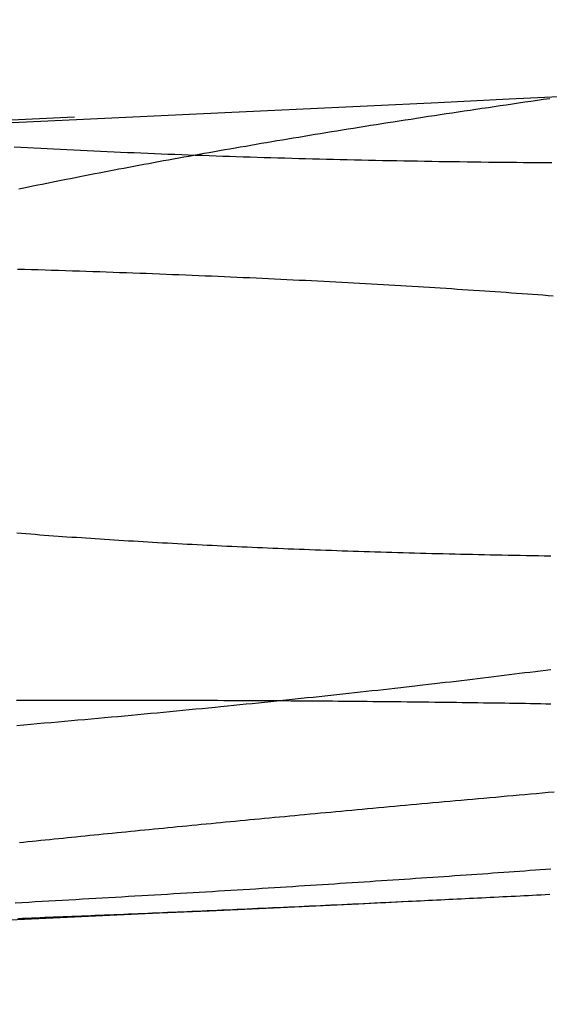
# Model space of a CAD drawing. Extents: x -91 to 615, y -494 to 1500.
# Drawn here: x 9 to 10, y -494 to -492 of the extents above; entities that cross this region are included whole.
import ezdxf

# ---------------------------------------------------------------- set-up
doc = ezdxf.new("R2010")
doc.units = 0
doc.header["$LTSCALE"] = 10
doc.linetypes.add('AUSGEZOGEN', pattern=[0])
doc.linetypes.add('VERDECKT', pattern=[0.375, 0.25, -0.125])
doc.layers.get('0').update_dxf_attribs({"linetype": 'CONTINUOUS'})
doc.layers.get('DEFPOINTS').update_dxf_attribs({"linetype": 'AUSGEZOGEN'})

# ---------------------------------------------------------------- blocks, each defined once
blk = doc.blocks.new('A$C742BED60')
at = {"color": 1}
for points in [[(309.464, 7.47181, 0), (309.32, 7.46462, 0), (309.177, 7.45754, 0), (309.033, 7.45056, 0), (308.89, 7.44369, 0), (308.746, 7.43692, 0), (308.603, 7.43026, 0), (308.46, 7.4237, 0), (308.316, 7.41725, 0), (308.173, 7.4109, 0), (308.03, 7.40466, 0), (307.887, 7.39852, 0), (307.744, 7.39249, 0), (307.601, 7.38656, 0), (307.458, 7.38073, 0), (307.315, 7.37501, 0), (307.172, 7.3694, 0)], [(308.32, 7.36851, 0), (308.334, 7.36779, 0), (308.347, 7.36707, 0), (308.36, 7.36637, 0), (308.374, 7.36567, 0), (308.387, 7.36497, 0), (308.4, 7.36429, 0), (308.414, 7.36362, 0), (308.427, 7.36295, 0), (308.441, 7.36229, 0), (308.454, 7.36164, 0), (308.468, 7.361, 0), (308.481, 7.36037, 0), (308.495, 7.35974, 0), (308.508, 7.35912, 0), (308.522, 7.35851, 0), (308.535, 7.35791, 0), (308.549, 7.35732, 0), (308.563, 7.35674, 0), (308.576, 7.35616, 0), (308.59, 7.3556, 0), (308.604, 7.35504, 0), (308.617, 7.35449, 0), (308.631, 7.35394, 0), (308.645, 7.35341, 0), (308.659, 7.35288, 0), (308.672, 7.35237, 0), (308.686, 7.35186, 0), (308.7, 7.35136, 0), (308.714, 7.35086, 0), (308.728, 7.35038, 0), (308.742, 7.3499, 0), (308.755, 7.34944, 0), (308.769, 7.34898, 0), (308.783, 7.34853, 0), (308.797, 7.34808, 0), (308.811, 7.34765, 0), (308.825, 7.34722, 0), (308.839, 7.3468, 0), (308.853, 7.34639, 0), (308.867, 7.34599, 0), (308.881, 7.34559, 0), (308.895, 7.34521, 0), (308.909, 7.34483, 0), (308.923, 7.34446, 0), (308.937, 7.3441, 0), (308.951, 7.34374, 0), (308.965, 7.3434, 0), (308.979, 7.34306, 0), (308.993, 7.34273, 0), (309.008, 7.34241, 0), (309.022, 7.3421, 0), (309.036, 7.34179, 0), (309.05, 7.34149, 0), (309.064, 7.3412, 0), (309.078, 7.34092, 0), (309.093, 7.34065, 0), (309.107, 7.34038, 0), (309.121, 7.34012, 0), (309.135, 7.33987, 0), (309.149, 7.33963, 0), (309.164, 7.3394, 0), (309.178, 7.33917, 0), (309.192, 7.33895, 0), (309.206, 7.33874, 0), (309.22, 7.33854, 0), (309.235, 7.33834, 0), (309.249, 7.33816, 0), (309.263, 7.33798, 0), (309.278, 7.33781, 0), (309.292, 7.33764, 0), (309.306, 7.33749, 0), (309.32, 7.33734, 0), (309.335, 7.3372, 0), (309.349, 7.33707, 0), (309.363, 7.33694, 0), (309.378, 7.33683, 0), (309.392, 7.33672, 0), (309.406, 7.33662, 0)], [(308.326, 6.19872, 0), (308.34, 6.19991, 0), (308.354, 6.20111, 0), (308.367, 6.20232, 0), (308.381, 6.20352, 0), (308.395, 6.20473, 0), (308.409, 6.20594, 0), (308.422, 6.20715, 0), (308.436, 6.20837, 0), (308.449, 6.20959, 0), (308.463, 6.21081, 0), (308.476, 6.21203, 0), (308.49, 6.21325, 0), (308.503, 6.21448, 0), (308.517, 6.21571, 0), (308.53, 6.21694, 0), (308.543, 6.21817, 0), (308.557, 6.21941, 0), (308.57, 6.22064, 0), (308.583, 6.22188, 0), (308.596, 6.22312, 0), (308.609, 6.22437, 0), (308.622, 6.22561, 0), (308.635, 6.22686, 0), (308.648, 6.22811, 0), (308.661, 6.22936, 0), (308.674, 6.23061, 0), (308.687, 6.23187, 0), (308.7, 6.23313, 0), (308.713, 6.23439, 0), (308.726, 6.23565, 0), (308.738, 6.23691, 0), (308.751, 6.23817, 0), (308.764, 6.23944, 0), (308.776, 6.2407, 0), (308.789, 6.24197, 0), (308.801, 6.24324, 0), (308.814, 6.24451, 0), (308.826, 6.24578, 0), (308.839, 6.24706, 0), (308.851, 6.24833, 0), (308.863, 6.24961, 0), (308.876, 6.25089, 0), (308.888, 6.25217, 0), (308.9, 6.25345, 0), (308.912, 6.25473, 0), (308.924, 6.25601, 0), (308.936, 6.2573, 0), (308.948, 6.25858, 0), (308.96, 6.25987, 0), (308.972, 6.26115, 0), (308.984, 6.26244, 0), (308.996, 6.26373, 0), (309.008, 6.26502, 0), (309.02, 6.26631, 0), (309.031, 6.2676, 0), (309.043, 6.2689, 0), (309.055, 6.27019, 0), (309.066, 6.27148, 0), (309.078, 6.27278, 0), (309.089, 6.27407, 0), (309.101, 6.27537, 0), (309.112, 6.27667, 0), (309.124, 6.27796, 0), (309.135, 6.27926, 0), (309.146, 6.28056, 0), (309.157, 6.28186, 0), (309.169, 6.28315, 0), (309.18, 6.28445, 0), (309.191, 6.28575, 0), (309.202, 6.28705, 0), (309.213, 6.28835, 0), (309.224, 6.28965, 0), (309.235, 6.29095, 0), (309.246, 6.29226, 0), (309.256, 6.29356, 0), (309.267, 6.29486, 0), (309.278, 6.29616, 0), (309.289, 6.29746, 0), (309.299, 6.29876, 0), (309.31, 6.30006, 0), (309.32, 6.30137, 0), (309.331, 6.30268, 0), (309.341, 6.30399, 0), (309.352, 6.3053, 0), (309.362, 6.30662, 0), (309.373, 6.30794, 0), (309.383, 6.30926, 0), (309.394, 6.31059, 0), (309.404, 6.31192, 0)], [(309.409, 7.06676, 0), (309.399, 7.06755, 0), (309.388, 7.06833, 0), (309.378, 7.06911, 0), (309.367, 7.06988, 0), (309.357, 7.07065, 0), (309.346, 7.07141, 0), (309.335, 7.07217, 0), (309.325, 7.07293, 0), (309.314, 7.07369, 0), (309.303, 7.07444, 0), (309.292, 7.07519, 0), (309.281, 7.07593, 0), (309.271, 7.07668, 0), (309.26, 7.07741, 0), (309.248, 7.07815, 0), (309.237, 7.07888, 0), (309.226, 7.07961, 0), (309.215, 7.08034, 0), (309.204, 7.08106, 0), (309.193, 7.08178, 0), (309.181, 7.08249, 0), (309.17, 7.08321, 0), (309.159, 7.08391, 0), (309.147, 7.08462, 0), (309.136, 7.08532, 0), (309.124, 7.08602, 0), (309.112, 7.08671, 0), (309.101, 7.0874, 0), (309.089, 7.08809, 0), (309.077, 7.08877, 0), (309.066, 7.08945, 0), (309.054, 7.09012, 0), (309.042, 7.09079, 0), (309.03, 7.09146, 0), (309.018, 7.09212, 0), (309.006, 7.09278, 0), (308.994, 7.09344, 0), (308.982, 7.09409, 0), (308.97, 7.09474, 0), (308.958, 7.09538, 0), (308.946, 7.09602, 0), (308.933, 7.09665, 0), (308.921, 7.09728, 0), (308.909, 7.09791, 0), (308.896, 7.09853, 0), (308.884, 7.09915, 0), (308.871, 7.09976, 0), (308.859, 7.10037, 0), (308.846, 7.10097, 0), (308.834, 7.10157, 0), (308.821, 7.10217, 0), (308.809, 7.10276, 0), (308.796, 7.10334, 0), (308.783, 7.10392, 0), (308.77, 7.1045, 0), (308.757, 7.10507, 0), (308.745, 7.10564, 0), (308.732, 7.1062, 0), (308.719, 7.10676, 0), (308.706, 7.10731, 0), (308.693, 7.10786, 0), (308.68, 7.1084, 0), (308.667, 7.10894, 0), (308.653, 7.10947, 0), (308.64, 7.11, 0), (308.627, 7.11053, 0), (308.614, 7.11104, 0), (308.6, 7.11156, 0), (308.587, 7.11207, 0), (308.574, 7.11257, 0), (308.56, 7.11307, 0), (308.547, 7.11356, 0), (308.533, 7.11405, 0), (308.52, 7.11453, 0), (308.506, 7.115, 0), (308.493, 7.11548, 0), (308.479, 7.11594, 0), (308.465, 7.1164, 0), (308.452, 7.11686, 0), (308.438, 7.11731, 0), (308.424, 7.11775, 0), (308.41, 7.11819, 0), (308.396, 7.11863, 0), (308.383, 7.11906, 0), (308.369, 7.11948, 0), (308.355, 7.1199, 0), (308.341, 7.12031, 0), (308.327, 7.12072, 0)], [(309.411, 6.0637, 0), (309.399, 6.06265, 0), (309.387, 6.06159, 0), (309.375, 6.06053, 0), (309.363, 6.05948, 0), (309.352, 6.05843, 0), (309.34, 6.05738, 0), (309.328, 6.05633, 0), (309.316, 6.05528, 0), (309.304, 6.05423, 0), (309.293, 6.05319, 0), (309.281, 6.05215, 0), (309.269, 6.05111, 0), (309.258, 6.05007, 0), (309.246, 6.04904, 0), (309.235, 6.048, 0), (309.223, 6.04697, 0), (309.212, 6.04594, 0), (309.2, 6.04491, 0), (309.189, 6.04389, 0), (309.178, 6.04286, 0), (309.166, 6.04184, 0), (309.155, 6.04082, 0), (309.144, 6.0398, 0), (309.133, 6.03878, 0), (309.122, 6.03777, 0), (309.111, 6.03676, 0), (309.1, 6.03575, 0), (309.089, 6.03474, 0), (309.078, 6.03374, 0), (309.067, 6.03273, 0), (309.056, 6.03173, 0), (309.045, 6.03073, 0), (309.034, 6.02973, 0), (309.023, 6.02874, 0), (309.013, 6.02775, 0), (309.002, 6.02676, 0), (308.991, 6.02577, 0), (308.981, 6.02478, 0), (308.97, 6.0238, 0), (308.96, 6.02282, 0), (308.949, 6.02184, 0), (308.939, 6.02087, 0), (308.928, 6.01989, 0), (308.918, 6.01892, 0), (308.907, 6.01795, 0), (308.897, 6.01698, 0), (308.887, 6.01602, 0), (308.877, 6.01506, 0), (308.867, 6.0141, 0), (308.856, 6.01314, 0), (308.846, 6.01219, 0), (308.836, 6.01124, 0), (308.826, 6.01029, 0), (308.816, 6.00934, 0), (308.806, 6.00839, 0), (308.796, 6.00745, 0), (308.787, 6.0065, 0), (308.777, 6.00555, 0), (308.767, 6.00461, 0), (308.757, 6.00366, 0), (308.747, 6.00272, 0), (308.737, 6.00178, 0), (308.728, 6.00083, 0), (308.718, 5.99989, 0), (308.708, 5.99895, 0), (308.698, 5.99801, 0), (308.689, 5.99707, 0), (308.679, 5.99613, 0), (308.669, 5.9952, 0), (308.66, 5.99426, 0), (308.65, 5.99332, 0), (308.641, 5.99239, 0), (308.631, 5.99145, 0), (308.622, 5.99052, 0), (308.612, 5.98959, 0), (308.603, 5.98866, 0), (308.593, 5.98772, 0), (308.584, 5.98679, 0), (308.574, 5.98587, 0), (308.565, 5.98494, 0), (308.556, 5.98401, 0), (308.546, 5.98308, 0), (308.537, 5.98216, 0), (308.528, 5.98123, 0), (308.518, 5.98031, 0), (308.509, 5.97939, 0), (308.5, 5.97847, 0), (308.491, 5.97755, 0), (308.482, 5.97663, 0), (308.473, 5.97571, 0), (308.464, 5.9748, 0), (308.455, 5.97388, 0), (308.445, 5.97297, 0), (308.436, 5.97205, 0), (308.428, 5.97114, 0), (308.419, 5.97023, 0), (308.41, 5.96932, 0), (308.401, 5.96841, 0), (308.392, 5.96751, 0), (308.383, 5.9666, 0), (308.374, 5.96569, 0), (308.365, 5.96479, 0), (308.357, 5.96389, 0), (308.348, 5.96299, 0), (308.339, 5.96209, 0), (308.331, 5.96119, 0)], [(308.328, 5.80849, 0), (308.337, 5.80883, 0), (308.346, 5.80918, 0), (308.355, 5.80952, 0), (308.364, 5.80987, 0), (308.373, 5.81022, 0), (308.382, 5.81058, 0), (308.391, 5.81093, 0), (308.4, 5.81129, 0), (308.41, 5.81166, 0), (308.419, 5.81202, 0), (308.428, 5.81239, 0), (308.437, 5.81276, 0), (308.447, 5.81314, 0), (308.456, 5.81351, 0), (308.465, 5.81389, 0), (308.475, 5.81427, 0), (308.484, 5.81466, 0), (308.494, 5.81504, 0), (308.503, 5.81543, 0), (308.513, 5.81583, 0), (308.522, 5.81622, 0), (308.532, 5.81662, 0), (308.542, 5.81702, 0), (308.551, 5.81742, 0), (308.561, 5.81783, 0), (308.571, 5.81823, 0), (308.581, 5.81865, 0), (308.59, 5.81906, 0), (308.6, 5.81947, 0), (308.61, 5.81989, 0), (308.62, 5.82031, 0), (308.63, 5.82074, 0), (308.64, 5.82116, 0), (308.65, 5.82159, 0), (308.659, 5.82202, 0), (308.669, 5.82245, 0), (308.679, 5.82289, 0), (308.69, 5.82333, 0), (308.7, 5.82377, 0), (308.71, 5.82421, 0), (308.72, 5.82466, 0), (308.73, 5.82511, 0), (308.74, 5.82556, 0), (308.75, 5.82601, 0), (308.761, 5.82646, 0), (308.771, 5.82692, 0), (308.781, 5.82738, 0), (308.791, 5.82784, 0), (308.802, 5.82831, 0), (308.812, 5.82878, 0), (308.822, 5.82925, 0), (308.833, 5.82972, 0), (308.843, 5.83019, 0), (308.854, 5.83067, 0), (308.864, 5.83115, 0), (308.875, 5.83163, 0), (308.885, 5.83211, 0), (308.896, 5.8326, 0), (308.906, 5.83309, 0), (308.917, 5.83358, 0), (308.928, 5.83408, 0), (308.939, 5.83458, 0), (308.949, 5.83509, 0), (308.96, 5.83559, 0), (308.971, 5.8361, 0), (308.982, 5.83662, 0), (308.993, 5.83713, 0), (309.004, 5.83765, 0), (309.015, 5.83817, 0), (309.026, 5.8387, 0), (309.037, 5.83923, 0), (309.048, 5.83976, 0), (309.06, 5.8403, 0), (309.071, 5.84083, 0), (309.082, 5.84138, 0), (309.094, 5.84192, 0), (309.105, 5.84247, 0), (309.116, 5.84302, 0)]]:
    blk.add_polyline3d(points, dxfattribs=at)
at = {"color": 3}
for points in [[(309.404, 6.54098, 0), (309.391, 6.54117, 0), (309.379, 6.54137, 0), (309.367, 6.54157, 0), (309.355, 6.54178, 0), (309.342, 6.54199, 0), (309.33, 6.54221, 0), (309.318, 6.54244, 0), (309.306, 6.54267, 0), (309.294, 6.5429, 0), (309.282, 6.54315, 0), (309.27, 6.54339, 0), (309.258, 6.54364, 0), (309.246, 6.5439, 0), (309.234, 6.54416, 0), (309.222, 6.54443, 0), (309.211, 6.54471, 0), (309.199, 6.54498, 0), (309.187, 6.54527, 0), (309.175, 6.54556, 0), (309.164, 6.54585, 0), (309.152, 6.54615, 0), (309.141, 6.54646, 0), (309.129, 6.54677, 0), (309.118, 6.54708, 0), (309.106, 6.5474, 0), (309.095, 6.54773, 0), (309.083, 6.54806, 0), (309.072, 6.54839, 0), (309.061, 6.54873, 0), (309.049, 6.54908, 0), (309.038, 6.54943, 0), (309.027, 6.54978, 0), (309.016, 6.55014, 0), (309.005, 6.55051, 0), (308.994, 6.55088, 0), (308.983, 6.55125, 0), (308.972, 6.55163, 0), (308.961, 6.55202, 0), (308.95, 6.55241, 0), (308.939, 6.5528, 0), (308.928, 6.5532, 0), (308.917, 6.5536, 0), (308.906, 6.55401, 0), (308.896, 6.55442, 0), (308.885, 6.55484, 0), (308.874, 6.55526, 0), (308.864, 6.55569, 0), (308.853, 6.55612, 0), (308.843, 6.55656, 0), (308.832, 6.557, 0), (308.822, 6.55745, 0), (308.812, 6.5579, 0), (308.801, 6.55835, 0), (308.791, 6.55881, 0), (308.781, 6.55927, 0), (308.771, 6.55974, 0), (308.76, 6.56022, 0), (308.75, 6.5607, 0), (308.74, 6.56118, 0), (308.73, 6.56167, 0), (308.72, 6.56217, 0), (308.71, 6.56267, 0), (308.7, 6.56318, 0), (308.69, 6.56369, 0), (308.68, 6.5642, 0), (308.67, 6.56473, 0), (308.66, 6.56526, 0), (308.65, 6.56579, 0), (308.64, 6.56633, 0), (308.63, 6.56687, 0), (308.62, 6.56742, 0), (308.61, 6.56798, 0), (308.6, 6.56854, 0), (308.59, 6.56911, 0), (308.581, 6.56968, 0), (308.571, 6.57026, 0), (308.561, 6.57084, 0), (308.551, 6.57143, 0), (308.542, 6.57202, 0), (308.532, 6.57262, 0), (308.522, 6.57322, 0), (308.513, 6.57383, 0), (308.503, 6.57445, 0), (308.494, 6.57507, 0), (308.484, 6.57569, 0), (308.475, 6.57633, 0), (308.465, 6.57696, 0), (308.456, 6.5776, 0), (308.446, 6.57825, 0), (308.437, 6.5789, 0), (308.427, 6.57956, 0), (308.418, 6.58023, 0), (308.409, 6.5809, 0), (308.4, 6.58157, 0), (308.39, 6.58225, 0), (308.381, 6.58294, 0), (308.372, 6.58363, 0), (308.363, 6.58432, 0), (308.354, 6.58502, 0), (308.344, 6.58573, 0), (308.335, 6.58644, 0), (308.326, 6.58716, 0)], [(308.33, 7.28371, 0), (308.34, 7.28563, 0), (308.349, 7.28756, 0), (308.358, 7.28948, 0), (308.368, 7.2914, 0), (308.377, 7.29332, 0), (308.386, 7.29524, 0), (308.396, 7.29715, 0), (308.405, 7.29907, 0), (308.415, 7.30098, 0), (308.425, 7.30289, 0), (308.434, 7.3048, 0), (308.444, 7.3067, 0), (308.453, 7.30861, 0), (308.463, 7.31051, 0), (308.473, 7.31241, 0), (308.483, 7.31431, 0), (308.492, 7.31621, 0), (308.502, 7.3181, 0), (308.512, 7.31999, 0), (308.522, 7.32188, 0), (308.532, 7.32377, 0), (308.542, 7.32566, 0), (308.552, 7.32754, 0), (308.562, 7.32942, 0), (308.572, 7.3313, 0), (308.582, 7.33318, 0), (308.592, 7.33505, 0), (308.602, 7.33692, 0), (308.612, 7.33879, 0), (308.622, 7.34066, 0), (308.632, 7.34252, 0), (308.642, 7.34438, 0), (308.653, 7.34624, 0), (308.663, 7.3481, 0), (308.673, 7.34996, 0), (308.683, 7.35181, 0), (308.694, 7.35366, 0), (308.704, 7.3555, 0), (308.714, 7.35735, 0), (308.725, 7.35919, 0), (308.735, 7.36102, 0), (308.746, 7.36286, 0), (308.756, 7.36469, 0), (308.767, 7.36652, 0), (308.777, 7.36835, 0), (308.788, 7.37017, 0), (308.798, 7.37199, 0), (308.809, 7.37381, 0), (308.819, 7.37563, 0), (308.83, 7.37744, 0), (308.841, 7.37926, 0), (308.851, 7.38108, 0), (308.862, 7.38289, 0), (308.873, 7.38471, 0), (308.884, 7.38653, 0), (308.895, 7.38835, 0), (308.906, 7.39017, 0), (308.917, 7.39199, 0), (308.928, 7.39381, 0), (308.939, 7.39563, 0), (308.95, 7.39745, 0), (308.961, 7.39927, 0), (308.972, 7.40109, 0), (308.983, 7.40291, 0), (308.995, 7.40473, 0), (309.006, 7.40655, 0), (309.017, 7.40837, 0), (309.029, 7.41019, 0), (309.04, 7.41201, 0), (309.052, 7.41383, 0), (309.063, 7.41565, 0), (309.075, 7.41747, 0), (309.086, 7.41929, 0), (309.098, 7.42111, 0), (309.11, 7.42293, 0), (309.122, 7.42475, 0), (309.133, 7.42656, 0), (309.145, 7.42838, 0), (309.157, 7.4302, 0), (309.169, 7.43201, 0), (309.181, 7.43383, 0), (309.193, 7.43564, 0), (309.205, 7.43746, 0), (309.217, 7.43927, 0), (309.229, 7.44108, 0), (309.241, 7.4429, 0), (309.253, 7.44471, 0), (309.265, 7.44652, 0), (309.278, 7.44833, 0), (309.29, 7.45013, 0), (309.302, 7.45194, 0), (309.314, 7.45375, 0), (309.327, 7.45555, 0), (309.339, 7.45735, 0), (309.352, 7.45916, 0), (309.364, 7.46096, 0), (309.377, 7.46276, 0), (309.389, 7.46456, 0), (309.402, 7.46635, 0)], [(308.325, 6.24952, 0), (308.339, 6.24955, 0), (308.352, 6.24959, 0), (308.366, 6.24962, 0), (308.379, 6.24964, 0), (308.393, 6.24967, 0), (308.406, 6.24969, 0), (308.419, 6.24971, 0), (308.433, 6.24973, 0), (308.446, 6.24974, 0), (308.459, 6.24975, 0), (308.473, 6.24976, 0), (308.486, 6.24976, 0), (308.499, 6.24977, 0), (308.512, 6.24977, 0), (308.525, 6.24976, 0), (308.539, 6.24976, 0), (308.552, 6.24975, 0), (308.565, 6.24974, 0), (308.578, 6.24973, 0), (308.591, 6.24971, 0), (308.604, 6.24969, 0), (308.616, 6.24967, 0), (308.629, 6.24964, 0), (308.642, 6.24962, 0), (308.655, 6.24959, 0), (308.668, 6.24955, 0), (308.68, 6.24952, 0), (308.693, 6.24948, 0), (308.706, 6.24944, 0), (308.718, 6.2494, 0), (308.731, 6.24935, 0), (308.744, 6.2493, 0), (308.756, 6.24925, 0), (308.768, 6.2492, 0), (308.781, 6.24914, 0), (308.793, 6.24908, 0), (308.806, 6.24902, 0), (308.818, 6.24896, 0), (308.83, 6.24889, 0), (308.843, 6.24882, 0), (308.855, 6.24875, 0), (308.867, 6.24867, 0), (308.879, 6.2486, 0), (308.891, 6.24852, 0), (308.903, 6.24844, 0), (308.915, 6.24835, 0), (308.927, 6.24827, 0), (308.939, 6.24818, 0), (308.951, 6.24809, 0), (308.963, 6.24799, 0), (308.975, 6.2479, 0), (308.987, 6.2478, 0), (308.998, 6.2477, 0), (309.01, 6.2476, 0), (309.022, 6.24749, 0), (309.033, 6.24738, 0), (309.045, 6.24727, 0), (309.056, 6.24716, 0), (309.068, 6.24704, 0), (309.079, 6.24693, 0), (309.091, 6.24681, 0), (309.102, 6.24669, 0), (309.114, 6.24656, 0), (309.125, 6.24644, 0), (309.136, 6.24631, 0), (309.147, 6.24618, 0), (309.158, 6.24604, 0), (309.17, 6.24591, 0), (309.181, 6.24577, 0), (309.192, 6.24563, 0), (309.203, 6.24549, 0), (309.214, 6.24534, 0), (309.225, 6.2452, 0), (309.236, 6.24505, 0), (309.246, 6.2449, 0), (309.257, 6.24475, 0), (309.268, 6.24459, 0), (309.279, 6.24444, 0), (309.289, 6.24428, 0), (309.3, 6.24412, 0), (309.311, 6.24395, 0), (309.321, 6.24379, 0), (309.332, 6.24362, 0), (309.342, 6.24345, 0), (309.353, 6.24328, 0), (309.363, 6.2431, 0), (309.373, 6.24293, 0), (309.384, 6.24275, 0), (309.394, 6.24257, 0), (309.404, 6.24238, 0)], [(309.404, 5.90804, 0), (309.394, 5.90728, 0), (309.383, 5.90651, 0), (309.373, 5.90575, 0), (309.362, 5.90498, 0), (309.352, 5.90421, 0), (309.341, 5.90345, 0), (309.33, 5.90268, 0), (309.32, 5.90191, 0), (309.309, 5.90114, 0), (309.298, 5.90038, 0), (309.287, 5.89961, 0), (309.277, 5.89884, 0), (309.266, 5.89807, 0), (309.255, 5.89729, 0), (309.244, 5.89652, 0), (309.233, 5.89575, 0), (309.222, 5.89498, 0), (309.21, 5.89421, 0), (309.199, 5.89343, 0), (309.188, 5.89266, 0), (309.177, 5.89189, 0), (309.166, 5.89111, 0), (309.154, 5.89034, 0), (309.143, 5.88957, 0), (309.131, 5.88879, 0), (309.12, 5.88802, 0), (309.109, 5.88724, 0), (309.097, 5.88646, 0), (309.085, 5.88569, 0), (309.074, 5.88491, 0), (309.062, 5.88414, 0), (309.05, 5.88336, 0), (309.039, 5.88258, 0), (309.027, 5.88181, 0), (309.015, 5.88103, 0), (309.003, 5.88025, 0), (308.991, 5.87948, 0), (308.979, 5.8787, 0), (308.967, 5.87792, 0), (308.955, 5.87715, 0), (308.943, 5.87637, 0), (308.931, 5.87559, 0), (308.919, 5.87482, 0), (308.907, 5.87404, 0), (308.895, 5.87326, 0), (308.883, 5.87249, 0), (308.87, 5.87171, 0), (308.858, 5.87093, 0), (308.846, 5.87016, 0), (308.833, 5.86938, 0), (308.821, 5.8686, 0), (308.808, 5.86783, 0), (308.796, 5.86705, 0), (308.783, 5.86628, 0), (308.771, 5.8655, 0), (308.758, 5.86473, 0), (308.745, 5.86395, 0), (308.733, 5.86318, 0), (308.72, 5.8624, 0), (308.707, 5.86163, 0), (308.694, 5.86085, 0), (308.682, 5.86008, 0), (308.669, 5.85931, 0), (308.656, 5.85853, 0), (308.643, 5.85776, 0), (308.63, 5.85699, 0), (308.617, 5.85622, 0), (308.604, 5.85545, 0), (308.591, 5.85468, 0), (308.578, 5.85391, 0), (308.564, 5.85314, 0), (308.551, 5.85237, 0), (308.538, 5.8516, 0), (308.525, 5.85083, 0), (308.511, 5.85006, 0), (308.498, 5.84929, 0), (308.485, 5.84853, 0), (308.471, 5.84776, 0), (308.458, 5.847, 0), (308.445, 5.84623, 0), (308.431, 5.84547, 0), (308.418, 5.8447, 0), (308.404, 5.84394, 0), (308.39, 5.84318, 0), (308.377, 5.84241, 0), (308.363, 5.84165, 0), (308.35, 5.84089, 0), (308.336, 5.84013, 0), (308.322, 5.83937, 0)], [(309.116, 5.84302, 0), (309.124, 5.84341, 0), (309.133, 5.8438, 0), (309.141, 5.8442, 0), (309.149, 5.84459, 0), (309.157, 5.84499, 0), (309.165, 5.84539, 0), (309.173, 5.84579, 0), (309.182, 5.84619, 0), (309.19, 5.84659, 0), (309.198, 5.847, 0), (309.206, 5.8474, 0), (309.215, 5.84781, 0), (309.223, 5.84822, 0), (309.231, 5.84863, 0), (309.24, 5.84904, 0), (309.248, 5.84946, 0), (309.256, 5.84987, 0), (309.265, 5.85029, 0), (309.273, 5.85071, 0), (309.282, 5.85113, 0), (309.29, 5.85155, 0), (309.299, 5.85197, 0), (309.307, 5.8524, 0), (309.316, 5.85282, 0), (309.324, 5.85325, 0), (309.333, 5.85368, 0), (309.342, 5.85411, 0), (309.35, 5.85455, 0), (309.359, 5.85498, 0), (309.367, 5.85541, 0), (309.376, 5.85585, 0), (309.385, 5.85629, 0), (309.393, 5.85673, 0), (309.402, 5.85717, 0)]]:
    blk.add_polyline3d(points, dxfattribs=at)
at = {"color": 1, "linetype": 'VERDECKT'}
blk.add_arc((299.34714, 208.10723), 200.88836, 257.9776855, 282.0223145, dxfattribs=at)
at = {"color": 3, "linetype": 'CONTINUOUS'}
blk.add_arc((299.34714, 208.10723), 202.5, 270.9437684, 272.7652022, dxfattribs=at)

msp = doc.modelspace()

# ---------------------------------------------------------------- block references
at = {"layer": 'DEFPOINTS'}
msp.add_blockref('A$C742BED60', (-299.3471, -500), dxfattribs=at)

doc.saveas('drawing.dxf')
